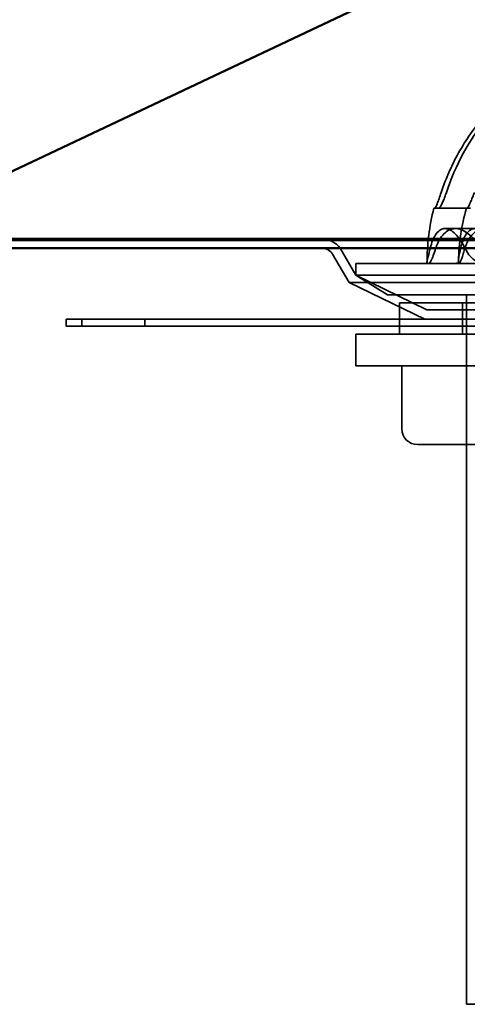
# Model space of a CAD drawing. Units: millimetres. Extents: x 55 to 13243, y 55 to 3011.
# Drawn here: x 7888 to 7945, y 2000 to 2125 of the extents above; entities that cross this region are included whole.
import ezdxf

# ---------------------------------------------------------------- set-up
doc = ezdxf.new("R2010")
doc.units = ezdxf.units.MM
doc.header["$LTSCALE"] = 9.090909
doc.layers.add('Hidden Edges(ISO)', color=7, linetype='Continuous', lineweight=35)
doc.layers.add('Visible Edges(ISO)', color=7, linetype='Continuous', lineweight=50)

msp = doc.modelspace()

# ---------------------------------------------------------------- linework, layer by layer
at = {"layer": 'Hidden Edges(ISO)'}
for p, q in [((7940.932, 2100.886), (7941.051, 2100.886)), ((7945.169, 2100.886), (7941.051, 2100.886)), ((7945.56, 2100.886), (7945.169, 2100.886)), ((7946.161, 2098.298), (7942.338, 2098.298)), ((7930.207, 2091.467), (7928.102, 2095.056)), ((7931.059, 2092.386), (7929.059, 2095.797)), ((8017.059, 2093.886), (7931.059, 2093.886)), ((7931.059, 2092.386), (7931.059, 2093.886)), ((8017.059, 2092.386), (7931.059, 2092.386)), ((7935.059, 2089.886), (7931.059, 2092.386)), ((8017.059, 2092.386), (7931.059, 2092.386)), ((7940.059, 2087.997), (7931.059, 2092.386)), ((8017.91, 2091.467), (7930.207, 2091.467)), ((7939.782, 2086.797), (7930.207, 2091.467)), ((8013.059, 2089.886), (7935.059, 2089.886)), ((7945.059, 1999.886), (7945.059, 2089.886)), ((7936.559, 2088.786), (7936.559, 2084.986)), ((7936.659, 2088.886), (8011.459, 2088.886)), ((7944.559, 2088.786), (7944.559, 2084.986)), ((8008.059, 2087.997), (7940.059, 2087.997)), ((7894.32, 2086.797), (7897.32, 2086.797)), ((7894.32, 2085.897), (7894.32, 2086.797)), ((7896.32, 2085.897), (7896.32, 2086.797)), ((7940.984, 2086.797), (7897.32, 2086.797)), ((7904.32, 2085.897), (7904.32, 2086.797)), ((8008.336, 2086.797), (7940.984, 2086.797)), ((7897.32, 2085.897), (7894.32, 2085.897)), ((7897.32, 2085.897), (7946.32, 2085.897)), ((8017.059, 2084.886), (7931.059, 2084.886)), ((7931.059, 2080.886), (7931.059, 2084.886)), ((7945.059, 2070.886), (7945.059, 2084.886)), ((8017.059, 2080.886), (7931.059, 2080.886)), ((7936.888, 2080.886), (7936.888, 2072.886)), ((7938.888, 2070.886), (7954.891, 2070.886)), ((8003.059, 1999.886), (7945.059, 1999.886))]:
    msp.add_line(p, q, dxfattribs=at)
for centre, radius, start, end in [((7968.559, 2093.886), 28.5, 165.78188, 179.86298), ((7968.559, 2093.886), 24.5, 163.39845, 179.25544), ((7926.659, 2093.997), 3, 36.8699, 90), ((7926.808, 2094.297), 1.5, 30.38908, 90), ((7936.659, 2088.786), 0.1, 90, 180), ((7944.459, 2088.786), 0.1, 0, 90), ((7936.659, 2084.986), 0.1, 180, 270), ((7944.459, 2084.986), 0.1, 270, 0), ((7938.888, 2072.886), 2, 180, 270)]:
    msp.add_arc(centre, radius, start, end, dxfattribs=at)
for points, knots in [([(7964.726, 2122.105), (7964.208, 2122.031), (7963.689, 2121.942), (7961.303, 2121.465), (7959.474, 2120.889), (7956.249, 2119.542), (7954.555, 2118.646), (7951.392, 2116.515), (7949.924, 2115.28), (7947.458, 2112.793), (7946.233, 2111.312), (7944.12, 2108.123), (7943.233, 2106.416), (7942.316, 2104.183), (7942.079, 2103.545), (7941.861, 2102.886)], [10.37543, 10.37543, 10.37543, 10.37543, 10.5214975, 10.5214975, 11.0501484, 11.0501484, 11.5777725, 11.5777725, 12.1053966, 12.1053966, 12.6329227, 12.6329227, 13.1604487, 13.1604487, 13.3578208, 13.3578208, 13.3578208, 13.3578208]), ([(7942.523, 2102.886), (7942.737, 2103.545), (7942.969, 2104.183), (7943.869, 2106.416), (7944.74, 2108.123), (7946.813, 2111.312), (7948.014, 2112.793), (7950.434, 2115.28), (7951.875, 2116.515), (7954.978, 2118.646), (7956.639, 2119.542), (7959.804, 2120.889), (7961.599, 2121.465), (7963.939, 2121.942), (7964.449, 2122.031), (7964.957, 2122.105)], [5.5961012, 5.5961012, 5.5961012, 5.5961012, 5.7934733, 5.7934733, 6.3209994, 6.3209994, 6.8485254, 6.8485254, 7.3761495, 7.3761495, 7.9037736, 7.9037736, 8.4324246, 8.4324246, 8.578492, 8.578492, 8.578492, 8.578492]), ([(7941.051, 2100.886), (7941.06, 2100.886), (7941.071, 2100.894), (7941.106, 2100.935), (7941.134, 2100.982), (7941.217, 2101.144), (7941.277, 2101.28), (7941.419, 2101.631), (7941.501, 2101.849), (7941.678, 2102.342), (7941.771, 2102.614), (7941.861, 2102.886)], [-0.32230692, -0.32230692, -0.32230692, -0.32230692, -0.29169496, -0.29169496, -0.24091488, -0.24091488, -0.1673423, -0.1673423, -0.08628391, -0.08628391, 0, 0, 0, 0]), ([(7942.523, 2102.886), (7942.462, 2102.698), (7942.397, 2102.51), (7942.257, 2102.135), (7942.183, 2101.951), (7942.026, 2101.592), (7941.944, 2101.423), (7941.794, 2101.155), (7941.727, 2101.054), (7941.624, 2100.938), (7941.586, 2100.906), (7941.541, 2100.889), (7941.53, 2100.886), (7941.519, 2100.886)], [-0.39795626, -0.39795626, -0.39795626, -0.39795626, -0.33847, -0.33847, -0.2758407, -0.2758407, -0.20551543, -0.20551543, -0.13996239, -0.13996239, -0.0931454, -0.0931454, -0.07641931, -0.07641931, -0.07641931, -0.07641931]), ([(7946.081, 2102.886), (7946.007, 2102.699), (7945.933, 2102.512), (7945.782, 2102.141), (7945.707, 2101.959), (7945.543, 2101.576), (7945.459, 2101.387), (7945.328, 2101.117), (7945.279, 2101.025), (7945.211, 2100.917), (7945.188, 2100.891), (7945.172, 2100.887), (7945.17, 2100.886), (7945.169, 2100.886)], [-0.37133911, -0.37133911, -0.37133911, -0.37133911, -0.31107146, -0.31107146, -0.24854665, -0.24854665, -0.16819285, -0.16819285, -0.10358685, -0.10358685, -0.05165365, -0.05165365, -0.04715129, -0.04715129, -0.04715129, -0.04715129]), ([(7940.551, 2096.092), (7940.727, 2096.745), (7940.959, 2097.27), (7941.406, 2097.872), (7941.59, 2098.042), (7941.885, 2098.206), (7941.985, 2098.245), (7942.149, 2098.283), (7942.211, 2098.292), (7942.328, 2098.299), (7942.383, 2098.298), (7942.507, 2098.287), (7942.576, 2098.275), (7942.777, 2098.223), (7942.91, 2098.166), (7943.439, 2097.863), (7943.84, 2097.459), (7944.507, 2096.51), (7944.773, 2096.056), (7945.031, 2095.541)], [-1.4430511, -1.4430511, -1.4430511, -1.4430511, -1.1276699, -1.1276699, -0.9349913, -0.9349913, -0.8393286, -0.8393286, -0.7829212, -0.7829212, -0.7335514, -0.7335514, -0.6729329, -0.6729329, -0.5585296, -0.5585296, -0.2256853, -0.2256853, -0.0000052, -0.0000052, -0.0000052, -0.0000052]), ([(7946.663, 2096.092), (7946.222, 2096.745), (7945.76, 2097.269), (7945.002, 2097.871), (7944.713, 2098.042), (7944.285, 2098.206), (7944.144, 2098.245), (7943.921, 2098.283), (7943.839, 2098.292), (7943.687, 2098.299), (7943.616, 2098.298), (7943.46, 2098.287), (7943.375, 2098.275), (7943.131, 2098.222), (7942.976, 2098.166), (7942.388, 2097.863), (7941.993, 2097.459), (7941.435, 2096.51), (7941.24, 2096.056), (7941.081, 2095.541)], [-1.4430495, -1.4430495, -1.4430495, -1.4430495, -1.127828, -1.127828, -0.9350648, -0.9350648, -0.8393619, -0.8393619, -0.7829343, -0.7829343, -0.7335493, -0.7335493, -0.6729154, -0.6729154, -0.5584935, -0.5584935, -0.2256818, -0.2256818, -0.0000052, -0.0000052, -0.0000052, -0.0000052]), ([(7948.9, 2095.541), (7948.691, 2095.941), (7948.48, 2096.305), (7947.979, 2097.061), (7947.69, 2097.416), (7947.232, 2097.848), (7947.061, 2097.979), (7946.753, 2098.159), (7946.615, 2098.218), (7946.403, 2098.275), (7946.327, 2098.288), (7946.187, 2098.299), (7946.123, 2098.299), (7945.985, 2098.286), (7945.911, 2098.272), (7945.707, 2098.208), (7945.581, 2098.142), (7945.15, 2097.818), (7944.88, 2097.424), (7944.567, 2096.647), (7944.482, 2096.382), (7944.409, 2096.092)], [-1.527061, -1.527061, -1.527061, -1.527061, -1.3513691, -1.3513691, -1.1157359, -1.1157359, -0.9744355, -0.9744355, -0.8574256, -0.8574256, -0.7904689, -0.7904689, -0.7332192, -0.7332192, -0.6647278, -0.6647278, -0.5409839, -0.5409839, -0.2242347, -0.2242347, -0.0844084, -0.0844084, -0.0844084, -0.0844084]), ([(7944.786, 2095.541), (7944.903, 2095.943), (7945.043, 2096.308), (7945.418, 2097.065), (7945.669, 2097.421), (7946.114, 2097.852), (7946.289, 2097.982), (7946.624, 2098.16), (7946.781, 2098.218), (7947.035, 2098.275), (7947.128, 2098.289), (7947.304, 2098.299), (7947.386, 2098.299), (7947.567, 2098.286), (7947.667, 2098.272), (7947.95, 2098.209), (7948.134, 2098.143), (7948.795, 2097.819), (7949.275, 2097.425), (7949.953, 2096.647), (7950.158, 2096.382), (7950.359, 2096.092)], [-1.5270672, -1.5270672, -1.5270672, -1.5270672, -1.3508598, -1.3508598, -1.1141423, -1.1141423, -0.973498, -0.973498, -0.8570008, -0.8570008, -0.7902945, -0.7902945, -0.73323, -0.73323, -0.6649216, -0.6649216, -0.5413922, -0.5413922, -0.2242828, -0.2242828, -0.0844084, -0.0844084, -0.0844084, -0.0844084]), ([(7940.081, 2093.886), (7940.079, 2093.886), (7940.077, 2093.887), (7940.067, 2093.892), (7940.062, 2093.905), (7940.057, 2093.962), (7940.061, 2094.018), (7940.099, 2094.284), (7940.168, 2094.599), (7940.351, 2095.339), (7940.442, 2095.69), (7940.551, 2096.092)], [-0.70154105, -0.70154105, -0.70154105, -0.70154105, -0.6843787, -0.6843787, -0.60449969, -0.60449969, -0.48400158, -0.48400158, -0.19358786, -0.19358786, -0.00001454, -0.00001454, -0.00001454, -0.00001454]), ([(7944.409, 2096.092), (7944.296, 2095.641), (7944.21, 2095.257), (7944.101, 2094.668), (7944.072, 2094.448), (7944.056, 2094.138), (7944.064, 2094.035), (7944.101, 2093.93), (7944.121, 2093.905), (7944.147, 2093.893), (7944.148, 2093.893), (7944.149, 2093.892)], [-0.86728821, -0.86728821, -0.86728821, -0.86728821, -0.64992227, -0.64992227, -0.46143928, -0.46143928, -0.2987945, -0.2987945, -0.19938134, -0.19938134, -0.19555095, -0.19555095, -0.19555095, -0.19555095]), ([(7941.081, 2095.541), (7940.977, 2095.206), (7940.878, 2094.918), (7940.7, 2094.465), (7940.621, 2094.292), (7940.491, 2094.063), (7940.439, 2093.99), (7940.366, 2093.92), (7940.342, 2093.904), (7940.306, 2093.889), (7940.293, 2093.886), (7940.28, 2093.886)], [-0.79436653, -0.79436653, -0.79436653, -0.79436653, -0.64790086, -0.64790086, -0.51523964, -0.51523964, -0.4115373, -0.4115373, -0.35689436, -0.35689436, -0.3235369, -0.3235369, -0.3235369, -0.3235369]), ([(7944.149, 2093.892), (7944.158, 2093.897), (7944.169, 2093.906), (7944.203, 2093.942), (7944.229, 2093.982), (7944.334, 2094.177), (7944.43, 2094.415), (7944.617, 2094.974), (7944.699, 2095.238), (7944.786, 2095.541)], [-0.44624196, -0.44624196, -0.44624196, -0.44624196, -0.40934571, -0.40934571, -0.33138257, -0.33138257, -0.13265715, -0.13265715, -0.00000493, -0.00000493, -0.00000493, -0.00000493]), ([(7945.031, 2095.541), (7945.234, 2095.136), (7945.485, 2094.798), (7945.97, 2094.359), (7946.181, 2094.218), (7946.534, 2094.053), (7946.666, 2094.005), (7946.918, 2093.937), (7947.038, 2093.915), (7947.241, 2093.892), (7947.325, 2093.887), (7947.418, 2093.886), (7947.427, 2093.886), (7947.435, 2093.886)], [-0.86652198, -0.86652198, -0.86652198, -0.86652198, -0.68901103, -0.68901103, -0.56894073, -0.56894073, -0.50006771, -0.50006771, -0.44054132, -0.44054132, -0.39985592, -0.39985592, -0.39563032, -0.39563032, -0.39563032, -0.39563032])]:
    msp.add_open_spline(points, degree=3, knots=knots, dxfattribs=at)
msp.add_open_spline([(7943.357, 2093.886), (7943.618, 2093.886), (7943.882, 2093.888), (7944.149, 2093.892)], degree=3, dxfattribs=at)
at = {"layer": 'Visible Edges(ISO)'}
for p, q in [((8111.76, 2211.667), (7770.658, 2050.335)), ((8078.945, 2096.81), (7868.945, 2096.81)), ((8078.38, 2096.997), (7869.737, 2096.997)), ((7869.737, 2095.797), (8078.38, 2095.797))]:
    msp.add_line(p, q, dxfattribs=at)

doc.saveas('drawing.dxf')
